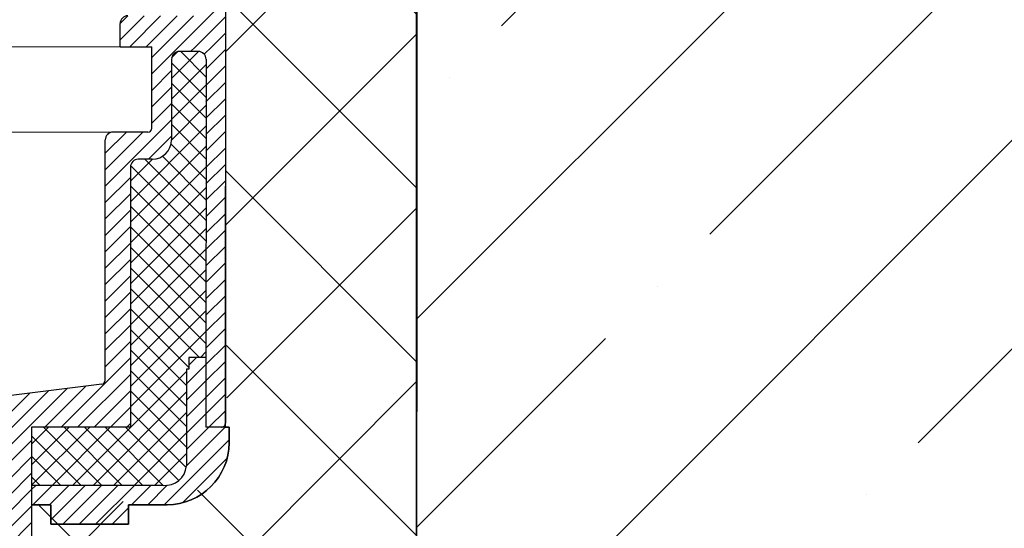
# Model space of a CAD drawing. Units: millimetres. Extents: x 0 to 2113, y 0 to 2460.
# Drawn here: x 672 to 799, y 642 to 708 of the extents above; entities that cross this region are included whole.
import ezdxf

# ---------------------------------------------------------------- set-up
doc = ezdxf.new("R2010")
doc.units = ezdxf.units.MM
doc.linetypes.add('ACAD_ISO04W100', pattern=[30, 24, -3, 0, -3])
for name, color, linetype, lineweight in [('вспомогательный', 140, 'Continuous', 20), ('маскировка', 93, 'Continuous', 25), ('Основной', 7, 'Continuous', 30), ('штриховка', 251, 'Continuous', 0)]:
    doc.layers.add(name, color=color, linetype=linetype, lineweight=lineweight)
pattern_1 = [(45, (-15624.83283728292, -32074.25152531638), (-1.060660171779821, 1.060660171779821), [])]

# ---------------------------------------------------------------- blocks, each defined once
blk = doc.blocks.new('HL62.1_разрез')
at = {"layer": 'штриховка', "linetype": 'ACAD_ISO04W100'}
h = blk.add_hatch(dxfattribs=at)
h.set_pattern_fill('ANSI31', color=256, scale=12)
h.set_pattern_definition(pattern_1)
edge = h.paths.add_edge_path()
edge.add_line((5553.429896231337, 4823.631317916272), (5554.431593149384, 4824.633013832285))
edge.add_line((5554.431593149384, 4824.633013832285), (5558.400563892854, 4824.633013832285))
edge.add_line((5558.400563892854, 4824.633013832285), (5558.400563892854, 4843.047848943566))
edge.add_line((5558.400563892854, 4843.047848943566), (5561.445973600989, 4843.048135784626))
edge.add_line((5561.445973600989, 4843.048135784626), (5561.445973600989, 4827.017149818308))
edge.add_line((5561.445973600989, 4827.017149818308), (5564.449697516935, 4827.017149818315))
edge.add_line((5564.449697516935, 4827.017149818315), (5564.449697516935, 4829.021485546215))
edge.add_arc((5564.44969751692, 4831.025510650197), 2.004025103982713, 179.9999999995839, 270.0000000004161, ccw=False)
edge.add_line((5562.445672412934, 4831.025510650212), (5562.445672412934, 4835.033560858199))
edge.add_arc((5564.449697516935, 4835.033560858192), 2.004025104000903, 90, 179.999999999792, ccw=False)
edge.add_line((5564.449697516935, 4837.037585962196), (5564.449697516935, 4845.553763977307))
edge.add_line((5564.449697516935, 4845.553763977307), (5555.94186254021, 4845.554566976181))
edge.add_line((5555.94186254021, 4845.554566976181), (5555.934928613347, 4828.777409892271))
edge.add_line((5555.934928613347, 4828.777409892271), (5551.175368991346, 4824.017850270287))
edge.add_line((5551.175368991346, 4824.017850270287), (5551.175367989337, 4813.796112761611))
edge.add_arc((5550.67436171334, 4813.796112810724), 0.5010062759974995, 270, 359.99999438340126, ccw=False)
edge.add_line((5550.67436171334, 4813.295106534726), (5540.823065606299, 4813.295105805631))
edge.add_arc((5540.823065606299, 4812.293093253629), 1.00201255200227, 90, 180)
edge.add_line((5539.821053054296, 4812.293093253629), (5539.821053054296, 4809.304994194066))
edge.add_line((5539.821053054296, 4809.304994194066), (5543.91077698733, 4809.304994194066))
edge.add_line((5543.91077698733, 4809.304994194066), (5553.429896231337, 4809.30499419411))
edge.add_line((5553.429896231337, 4809.30499419411), (5553.429896231337, 4823.631317916272))
at = {"layer": 'вспомогательный', "ltscale": 50}
for p, q in [((5539.821053054296, 4809.304988002583), (5539.820753895539, 4809.304988002641)), ((5539.82105305426, 4798.26491206323), (5535.933634117293, 4798.264912792369))]:
    blk.add_line(p, q, dxfattribs=at)
at = {"layer": 'Основной', "color": 0, "ltscale": 50}
for p, q in [((5553.429896231337, 4823.631317916272), (5553.429896231337, 4760.639232697689)), ((5539.821053054296, 4809.304993464986), (5539.821053054296, 4812.293093253629)), ((5539.821053054296, 4809.304993464986), (5543.91077698733, 4809.304994194066)), ((5543.91077698733, 4798.765924530719), (5543.91077698733, 4809.30499419411)), ((5549.922143876465, 4808.685848795551), (5547.467213124066, 4808.685848795551)), ((5546.465200572056, 4807.683836243519), (5546.465200572056, 4797.262905702733)), ((5537.898701675331, 4766.196782089934), (5537.898701675331, 4797.262905702733)), ((5543.960169192054, 4794.757874322731), (5542.156546598464, 4794.757874322731)), ((5541.154534046455, 4793.755861770744), (5541.154534046455, 4760.138226421692)), ((5550.910100632977, 4769.15658709958), (5548.706726163855, 4769.156329794419)), ((5548.706726163855, 4769.156329794419), (5548.706726163855, 4767.653310966405)), ((5548.706726163855, 4767.653310966405), (5548.406122398206, 4767.653310966405)), ((5548.406122398206, 4767.653310966405), (5548.406122398206, 4755.128154066409)), ((5553.916501900421, 4758.12989570657), (5553.917191434211, 4760.13821682645)), ((5545.3873997642, 4752.623122686407), (5528.379582431338, 4752.623122686407)), ((5530.862189222298, 4750.118091306405), (5530.862189222298, 4747.613059926411)), ((5540.883605363975, 4747.613059985455), (5540.883605349227, 4750.118091306405)), ((5540.883605349227, 4750.118091306405), (5545.901091207055, 4750.118091335982)), ((5530.862189222298, 4747.613059926411), (5540.883605363975, 4747.613059985455))]:
    blk.add_line(p, q, dxfattribs=at)
at = {"layer": 'Основной', "color": 0, "ltscale": 0.5}
blk.add_line((5539.828960292438, 4809.304994194074), (5541.906751883325, 4809.304994194074), dxfattribs=at)
at = {"layer": 'Основной'}
for p, q in [((5550.924156428457, 4807.683836243556), (5550.911158181465, 4760.139038644284)), ((5543.409770711325, 4798.264918254721), (5538.900714227329, 4798.264918254736))]:
    blk.add_line(p, q, dxfattribs=at)
at = {"layer": 'Основной', "linetype": 'ACAD_ISO04W100'}
for p, q in [((5537.458377279494, 4765.699464222165), (5525.373544775332, 4764.209568752554)), ((5541.154534046455, 4760.138226421692), (5528.379582431338, 4760.138226421692)), ((5553.917191434211, 4760.13821682645), (5550.911158181465, 4760.139038644284))]:
    blk.add_line(p, q, dxfattribs=at)
at = {"layer": 'Основной', "color": 0}
blk.add_lwpolyline([(5543.91077698733, 4798.765924530719), (5543.91077698733, 4807.300969090105)], dxfattribs=at)
at = {"layer": 'Основной', "color": 0, "ltscale": 50}
for centre, radius, start, end in [((5540.823065606299, 4812.293093253629), 1.002012552000513, 90, 180), ((5547.467213124066, 4807.683836243519), 1.002012552000038, 90, 180), ((5549.922121593743, 4807.683813960841), 1.002034834960686, 0.00127411313452104, 89.99872588707392), ((5538.900714227329, 4797.262905702733), 1.002012552000038, 90, 180), ((5543.409770711325, 4798.765924530719), 0.5010062760004936, 270, 0), ((5543.409770711325, 4798.765924530719), 0.5010062760004936, 270, 0), ((5543.960169192054, 4797.262905702733), 2.505031379999858, 270, 0), ((5542.156546598464, 4793.755861770744), 1.002012552000987, 90, 180), ((5537.39698748455, 4766.197408812561), 0.5017145822323144, 277.0283243791375, 359.9284282929519), ((5552.92888995539, 4760.639232697689), 0.5010062759390267, 269.999999992913, 0), ((5545.901091159827, 4758.133502888264), 8.015411552269333, 270.0000003376741, 359.9742151366328), ((5545.610653988937, 4755.425479476278), 2.811235676110582, 265.4450604356535, 353.9288578119801)]:
    blk.add_arc(centre, radius, start, end, dxfattribs=at)
blk.add_wipeout([(5419.587780108173, 4683.985272469701), (5418.379582431338, 4688.494328953701), (5418.379582431337, 4750.118091306406), (5528.379582431337, 4750.118091306406), (5528.379582431337, 4688.494328953701), (5527.171384754503, 4683.985272469701)]).dxf.layer = 'маскировка'
at = {"layer": 'штриховка', "linetype": 'ACAD_ISO04W100'}
h = blk.add_hatch(dxfattribs=at)
h.set_pattern_fill('ANSI31', color=256, scale=12)
h.set_pattern_definition(pattern_1)
h.paths.add_polyline_path([(5541.154534046462, 4793.755861770744, -0.4142135623730951), (5542.156546598464, 4794.757874322746), (5543.960169192032, 4794.757874322731, 0.4142135623754584), (5546.465200572053, 4797.262905702733), (5546.465200572067, 4807.683836243519, -0.4142135623729933), (5547.46721312407, 4808.685848795521), (5549.922099311145, 4808.685848795551, -0.4142135623373359), (5550.924156428457, 4807.683836243556), (5550.911158181465, 4760.139038644284), (5552.944910754362, 4760.138482637751, 0.4048767717977549), (5553.42989623133, 4760.639232697689), (5553.429896231337, 4809.30499419411), (5543.91077698733, 4809.30499419411), (5543.910776987326, 4798.765924530719, -0.4142135623740402), (5543.409770711325, 4798.264918254721), (5538.900714227333, 4798.264918254736, 0.4142135623740403), (5537.898701675331, 4797.262905702733), (5537.898701675331, 4766.19803554389, -0.379081917375708), (5537.45837727949, 4765.699464222165), (5525.373544775332, 4764.209568752554), (5525.373544775332, 4683.985272469701), (5527.171384754503, 4683.985272469701), (5528.379582431338, 4688.4943289537), (5528.379582431338, 4760.138226421692), (5541.154534046455, 4760.138226421692)])
h = blk.add_hatch(dxfattribs=at)
h.set_pattern_fill('ANSI31', color=256, scale=12)
h.set_pattern_definition(pattern_1)
h.paths.add_polyline_path([(5550.911158181465, 4760.139038644284), (5553.917191434211, 4760.13821682645), (5553.91650190041, 4758.129895672577, -0.4140817545862491), (5545.901091207077, 4750.118091335997), (5540.883605349227, 4750.118091306405), (5540.883605363975, 4747.613059985455), (5530.862189222298, 4747.613059926411), (5530.862189222298, 4750.118091306405), (5528.379582431338, 4750.118091306405), (5528.379582431338, 4752.623122686407), (5545.387399764131, 4752.623122686407, 0.4064838777399654), (5548.406122398206, 4755.128154066308), (5548.406122398206, 4767.653310966405), (5548.706726163855, 4767.653310966405), (5548.706726163855, 4769.156329794419), (5550.913623484365, 4769.15658751097)])
at = {"layer": 'Основной', "color": 0, "ltscale": 50}
for p, q in [((5528.379582431338, 4760.138226421692), (5528.379582431338, 4688.4943289537)), ((5528.379582431338, 4752.623122686407), (5528.379582431338, 4750.118091306405)), ((5528.379582431338, 4750.118091306405), (5530.862189222298, 4750.118091306405))]:
    blk.add_line(p, q, dxfattribs=at)

msp = doc.modelspace()

# ---------------------------------------------------------------- hatches: boundary and pattern name
at = {"layer": 'штриховка'}
h = msp.add_hatch(dxfattribs=at)
h.set_pattern_fill('ANSI35', color=256, scale=6, style=0)
h.set_pattern_definition([(45, (0, 0), (-26.94076836320746, 26.94076836320746), []), (45, (26.94078, 0), (-26.94076836320746, 26.94076836320746), [47.625, -9.524999999999999, 0, -9.524999999999999])])
h.paths.add_polyline_path([(963.7796325331159, 746.5157319669252), (963.77963253315, 526.5157126420984), (723.070201119659, 526.5157787928766), (723.218751390363, 729.6582852260655), (723.4586496531272, 741.3287485835559), (732.7625810566467, 741.9522462768055), (738.1142429667223, 744.6034911298029), (766.7215880294657, 746.5533428704948)])
h = msp.add_hatch(dxfattribs=at)
h.set_pattern_fill('ANSI37', color=256, scale=5)
h.set_pattern_definition([(45, (-1217.503410372283, -67.14754744899994), (-11.22532015133644, 11.22532015133644), []), (135, (-1217.503410372283, -67.14754744899994), (-11.22532015133644, -11.22532015133644), [])])
edge = h.paths.add_edge_path()
edge.add_line((698.4788326348589, 717.7300477852041), (703.487484627209, 717.7300493150149))
edge.add_arc((703.4880237187624, 719.2336015849631), 1.503552366592632, 269.979456870191, 360.0000949457029)
edge.add_line((704.991576085353, 719.2336040765225), (704.9915736285357, 720.7161714292711))
edge.add_arc((705.4932764541531, 720.7149263894074), 0.5017043704781043, 90.00278105951571, 179.8578134715788, ccw=False)
edge.add_line((705.4932521021027, 721.2166307592945), (708.0330549537337, 721.2167540378856))
edge.add_line((708.0330549537337, 721.2167540378856), (706.7195482412138, 720.5464434810033))
edge.add_line((706.7195482412138, 720.5464434810033), (706.7195494230934, 716.6769295244138))
edge.add_line((706.7195494230934, 716.6769295244138), (708.1178833925067, 716.0068649371549))
edge.add_line((708.1178833925067, 716.0068649371549), (709.4986344469025, 716.0064547163162))
edge.add_line((709.4986344469025, 716.0064547163162), (709.498635456858, 712.6998263208843))
edge.add_line((709.498635456858, 712.6998263208843), (709.999641885887, 712.1988201979037))
edge.add_line((709.999641885887, 712.1988201979037), (715.009704645887, 712.1988217281454))
edge.add_line((715.009704645887, 712.1988217281454), (715.5107107688532, 712.6998281571742))
edge.add_line((715.5107107688532, 712.6998281571742), (715.5107097588976, 716.0064565526063))
edge.add_line((715.5107097588976, 716.0064565526063), (716.7830813293432, 716.0070030378952))
edge.add_line((716.7830813293432, 716.0070030378952), (718.2897933221851, 716.6769326837745))
edge.add_line((718.2897933221851, 716.6769326837745), (718.2587597818493, 720.6850405821621))
edge.add_line((718.2587597818493, 720.6850405821621), (717.1508816865124, 721.2171966048388))
edge.add_line((717.1508816865124, 721.2171966048388), (718.5187559536645, 721.217262999601))
edge.add_arc((718.5193980166163, 722.7196292945889), 1.502366432186454, 269.9755136312615, 360.0252937762512)
edge.add_line((720.0217643024072, 722.7202925287655), (720.0166363692707, 734.336150295043))
edge.add_arc((720.5265383744136, 734.3277428512746), 0.5099713128789019, 110.0023778385978, 179.0553726145286, ccw=False)
edge.add_line((720.3520980250322, 734.8069518917434), (723.3015437685649, 735.8806009729042))
edge.add_line((723.3015437685649, 735.8806009729042), (723.1453555224433, 526.5157682755214))
edge.add_line((723.1453555224433, 526.5157682755214), (673.3467664489561, 526.5157244320553))
edge.add_line((673.3467664489561, 526.5157244320553), (673.3467664489297, 572.7171917075455))
edge.add_line((673.3467664489297, 572.7171917075455), (673.4473556784063, 572.891417058254))
edge.add_line((673.4473556784063, 572.891417058254), (676.746772409565, 578.6061644532845))
edge.add_line((676.746772409565, 578.6061644532845), (676.746760488293, 617.6368069498169))
edge.add_arc((677.7658905854188, 617.6279051094518), 1.019168974031996, 81.85407349171362, 179.4995487684949, ccw=False)
edge.add_line((677.9103014872139, 618.6367910738065), (679.7103014872167, 618.636791623587))
edge.add_arc((679.5340591049037, 620.6417756602241), 2.012715172222082, 275.0235095092474, 359.8585560296671)
edge.add_line((681.546768144087, 620.636806949817), (681.5467647537737, 631.7368069498168))
edge.add_arc((679.5354084333918, 631.7330495247335), 2.011359830011375, 0.1070344157800854, 85.01181296686495)
edge.add_line((679.710296875169, 633.7367916235866), (677.9102968751746, 633.7367910738062))
edge.add_arc((677.7646316449861, 634.7442055869847), 1.017891133986548, 180.4173742702176, 278.22755471503905, ccw=False)
edge.add_line((676.7467675179469, 634.7367907683806), (676.7467653799113, 641.7367907683632))
edge.add_line((676.7467653799113, 641.7367907683632), (673.4285420457545, 641.7367897049189))
edge.add_line((673.4285420457545, 641.7367897049189), (673.4285409347145, 645.3743722778124))
edge.add_line((673.4285409347145, 645.3743722778124), (694.3435791106884, 645.9867171001866))
edge.add_line((694.3435791106884, 645.9867171001866), (698.6682449948715, 655.8422684343283))
edge.add_line((698.6682449948715, 655.8422684343283), (698.4788326348589, 717.7300477852041))
at = {"layer": 'штриховка', "linetype": 'Continuous', "ltscale": 100}
h = msp.add_hatch(dxfattribs=at)
h.set_pattern_fill('ANSI37', color=256, scale=15, style=0)
h.set_pattern_definition([(45, (-2448.343120546322, -1856.102168688281), (-1.325825214724776, 1.325825214724777), []), (135, (-2448.343120546322, -1856.102168688281), (-1.325825214724777, -1.325825214724776), [])])
h.paths.add_polyline_path([(550.6535672197351, 688.9573531212955, 0.4142135623730951), (549.6515546677347, 689.9593656732941), (547.8479320741626, 689.9593656732832, -0.4142135623752365), (545.3429006941442, 692.4643970532852), (545.3429006941333, 702.885327594071, 0.4142135623730307), (544.3408881421328, 703.8873401460696), (541.8859572470119, 703.8873401461024, 0.4143736771077824), (540.8839449997131, 702.8847351387158), (540.8944777818333, 664.3580788615218), (543.1013751023438, 664.3578211449712), (543.1013751023438, 662.8548023169569), (543.4019788679925, 662.8548023169569), (543.4019788679925, 650.3296454168594, 0.4064838777415363), (546.4207015020838, 647.8246140369592), (563.4285188348604, 647.8246140369592), (563.4285188348604, 655.3397177722436), (550.6535672197442, 655.3397177722436)])
h.paths.add_polyline_path([(695.9730928319786, 702.8853275925503, 0.4142136045077018), (694.971035571958, 703.8873401461024), (692.5161495275879, 703.8873401460696, 0.4142135623730951), (691.5141369755875, 702.885327594071), (691.5141369755765, 692.4643970532816, -0.414213562372827), (689.0091055955763, 689.9593656732832), (687.2054830019842, 689.9593656732941, 0.4142135623727295), (686.2034704499856, 688.9573531212955), (686.2034704499765, 655.3397177722436), (673.4285188348604, 655.3397177722436), (673.4285188348604, 647.8246140369592), (690.4363361676333, 647.8246140369592, 0.4064838777420061), (693.4550588017282, 650.3296454168594), (693.4550588017282, 662.8548023169569), (693.7556625673769, 662.8548023169569), (693.7556625673769, 664.3578211449712), (695.9625598878874, 664.3580788615218)])

# ---------------------------------------------------------------- linework, layer by layer
at = {"layer": 'вспомогательный'}
for p, q in [((684.8778966959599, 704.5064855446253), (551.9791409737609, 704.5064855446253)), ((680.982570520815, 693.4664041429205), (552.9073870388656, 693.4664096052875))]:
    msp.add_line(p, q, dxfattribs=at)
at = {"layer": 'Основной', "ltscale": 4}
msp.add_line((723.1453555224423, 742.2243428648749), (723.1453555224423, 526.5157682756189), dxfattribs=at)

# ---------------------------------------------------------------- next in the draw order: block references
at = {"layer": 'Основной'}
msp.add_blockref('HL62.1_разрез', (-4854.951063596478, -4104.798508649448), dxfattribs=at)

# ---------------------------------------------------------------- next in the draw order: linework, layer by layer
msp.add_lwpolyline([(723.1453555224423, 526.5157682756189), (723.3230976969294, 735.8884469742874)])
msp.add_lwpolyline([(698.4788326348589, 717.7300477852041), (698.4617948642071, 655.3398364626435), (698.9661468817415, 655.3396634532671), (698.9654579734619, 653.3313776120658, -0.4141442520523921), (690.9500496799424, 645.319570793315), (685.9325638693424, 645.3195692312167), (685.9325646492115, 642.8145379102665), (675.9111485075349, 642.8145348493891), (675.9111477424142, 645.3195661703394), (673.4285409514545, 645.3195654120678), (673.4285420457545, 641.7367897049189)], format="xyb")

doc.saveas('drawing.dxf')
